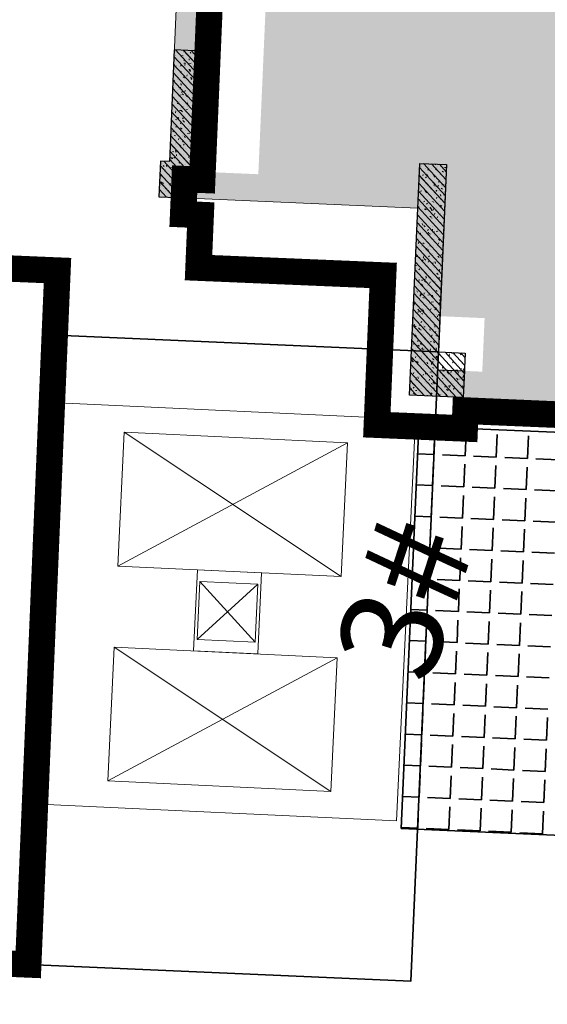
# Model space of a CAD drawing. Units: millimetres. Extents: x 922163 to 1899697872, y -2508506158 to 7170295.
# Drawn here: x 1147694 to 1153598, y 283253 to 294280 of the extents above; entities that cross this region are included whole.
import ezdxf

# ---------------------------------------------------------------- set-up
doc = ezdxf.new("R2010")
doc.units = ezdxf.units.MM
doc.header["$LTSCALE"] = 1000
doc.layers.get('0').update_dxf_attribs({"lineweight": 18})
for name, color, linetype, lineweight in [('A-Roof', 131, 'Continuous', 18), ('PUB_TEXT', 7, 'Continuous', 18), ('XR02-3号楼1F$0$GC-WAL-填充', 8, 'Continuous', 13), ('XR02-3号楼1F$0$GC-WAL-实线', 3, 'Continuous', 30), ('XR02-3号楼B1F$0$GC-WAL-填充', 8, 'Continuous', 13), ('XR02-3号楼B1F$0$GC-WAL-实线', 3, 'Continuous', 30), ('XR02-3号楼B2F$0$GC-WAL-填充', 8, 'Continuous', 13), ('XR02-3号楼B2F$0$GC-WAL-实线', 3, 'Continuous', 30), ('XR03-车库$0$GC-SLA-填充&边线', 8, 'Continuous', 9), ('临建', 7, 'Continuous', 18), ('塔吊', 6, 'Continuous', 18), ('楼栋编号', 7, 'Continuous', 18)]:
    doc.layers.add(name, color=color, linetype=linetype, lineweight=lineweight)
doc.styles.add('-宋体', font='txt', dxfattribs={"width": 0.7})

# ---------------------------------------------------------------- blocks, each defined once
blk = doc.blocks.new('电梯')
at = {"linetype": 'Continuous'}
for p, q in [((414124.974, 3226081.312), (414126.474, 3226078.812)), ((414124.974, 3226078.812), (414126.474, 3226081.312)), ((414127.384, 3226081.312), (414128.884, 3226078.812)), ((414127.384, 3226078.812), (414128.884, 3226081.312)), ((414126.604, 3226080.387), (414127.254, 3226079.737)), ((414126.604, 3226079.737), (414127.254, 3226080.387))]:
    blk.add_line(p, q, dxfattribs=at)
for points in [[(414124.679, 3226082.062), (414129.179, 3226082.062), (414129.179, 3226078.062), (414124.679, 3226078.062)], [(414124.974, 3226081.312), (414126.474, 3226081.312), (414126.474, 3226078.812), (414124.974, 3226078.812)], [(414127.384, 3226081.312), (414128.884, 3226081.312), (414128.884, 3226078.812), (414127.384, 3226078.812)], [(414126.474, 3226080.422), (414127.384, 3226080.422), (414127.384, 3226079.702), (414126.474, 3226079.702)], [(414126.604, 3226080.387), (414127.254, 3226080.387), (414127.254, 3226079.737), (414126.604, 3226079.737)]]:
    blk.add_lwpolyline(points, close=True, dxfattribs=at)
blk = doc.blocks.new('*X766')
at = {"layer": '临建', "color": 5, "linetype": 'Continuous', "lineweight": 35}
for p, q in [((1152330, 289411), (1152341, 289665)), ((1152679, 289396), (1152690, 289650)), ((1153028, 289381), (1153039, 289635)), ((1153377, 289366), (1153388, 289619)), ((1152330, 289411), (1152147, 289419)), ((1152679, 289396), (1152425, 289407)), ((1153028, 289381), (1152774, 289392)), ((1153377, 289366), (1153123, 289377)), ((1153726, 289350), (1153472, 289361)), ((1152315, 289062), (1152326, 289316)), ((1152664, 289047), (1152675, 289301)), ((1153013, 289032), (1153024, 289286)), ((1153362, 289017), (1153373, 289270)), ((1152315, 289062), (1152132, 289070)), ((1152664, 289047), (1152410, 289058)), ((1153013, 289032), (1152759, 289043)), ((1153362, 289017), (1153108, 289028)), ((1152300, 288713), (1152311, 288967)), ((1152649, 288698), (1152660, 288952)), ((1152998, 288683), (1153009, 288937)), ((1153347, 288668), (1153358, 288922)), ((1153711, 289002), (1153457, 289013)), ((1152300, 288713), (1152117, 288721)), ((1152649, 288698), (1152395, 288709)), ((1152285, 288365), (1152296, 288618)), ((1152634, 288349), (1152645, 288603)), ((1152998, 288683), (1152744, 288694)), ((1152983, 288334), (1152994, 288588)), ((1153347, 288668), (1153093, 288679)), ((1153696, 288653), (1153442, 288664)), ((1153331, 288319), (1153342, 288573)), ((1152285, 288365), (1152101, 288373)), ((1152269, 288016), (1152281, 288269)), ((1152634, 288349), (1152380, 288360)), ((1152618, 288000), (1152629, 288254)), ((1152983, 288334), (1152729, 288345)), ((1153331, 288319), (1153078, 288330)), ((1153680, 288304), (1153427, 288315)), ((1152967, 287985), (1152978, 288239)), ((1153316, 287970), (1153327, 288224)), ((1152269, 288016), (1152086, 288024)), ((1152618, 288000), (1152365, 288011)), ((1152967, 287985), (1152714, 287996)), ((1153316, 287970), (1153062, 287981)), ((1153665, 287955), (1153411, 287966)), ((1152254, 287667), (1152265, 287920)), ((1152603, 287651), (1152614, 287905)), ((1152952, 287636), (1152963, 287890)), ((1153301, 287621), (1153312, 287875)), ((1152254, 287667), (1152071, 287675)), ((1152603, 287651), (1152349, 287663)), ((1152952, 287636), (1152698, 287647)), ((1153301, 287621), (1153047, 287632)), ((1153650, 287606), (1153396, 287617)), ((1152239, 287318), (1152250, 287572)), ((1152588, 287303), (1152599, 287556)), ((1152937, 287287), (1152948, 287541)), ((1153286, 287272), (1153297, 287526)), ((1152239, 287318), (1152056, 287326)), ((1152588, 287303), (1152334, 287314)), ((1152937, 287287), (1152683, 287298)), ((1153286, 287272), (1153032, 287283)), ((1153635, 287257), (1153381, 287268)), ((1152224, 286969), (1152235, 287223)), ((1152573, 286954), (1152584, 287207)), ((1152922, 286938), (1152933, 287192)), ((1153271, 286923), (1153282, 287177)), ((1152224, 286969), (1152041, 286977)), ((1152573, 286954), (1152319, 286965)), ((1152922, 286938), (1152668, 286949)), ((1153271, 286923), (1153017, 286934)), ((1152209, 286620), (1152220, 286874)), ((1152558, 286605), (1152569, 286858)), ((1152906, 286590), (1152918, 286843)), ((1153255, 286574), (1153266, 286828)), ((1153620, 286908), (1153366, 286919)), ((1152209, 286620), (1152025, 286628)), ((1152558, 286605), (1152304, 286616)), ((1152906, 286590), (1152653, 286601)), ((1152193, 286271), (1152204, 286525)), ((1152542, 286256), (1152553, 286510)), ((1152891, 286241), (1152902, 286494)), ((1153255, 286574), (1153002, 286585)), ((1153604, 286559), (1153351, 286570)), ((1153240, 286225), (1153251, 286479)), ((1153589, 286210), (1153600, 286464)), ((1152193, 286271), (1152010, 286279)), ((1152178, 285922), (1152189, 286176)), ((1152542, 286256), (1152289, 286267)), ((1152527, 285907), (1152538, 286161)), ((1152891, 286241), (1152637, 286252)), ((1153240, 286225), (1152986, 286236)), ((1153589, 286210), (1153335, 286221)), ((1152876, 285892), (1152887, 286145)), ((1153225, 285876), (1153236, 286130)), ((1153574, 285861), (1153585, 286115)), ((1152178, 285922), (1151995, 285930)), ((1152527, 285907), (1152273, 285918)), ((1152876, 285892), (1152622, 285903)), ((1153225, 285876), (1152971, 285888)), ((1153574, 285861), (1153320, 285872)), ((1152163, 285573), (1152174, 285827)), ((1152512, 285558), (1152523, 285812)), ((1152861, 285543), (1152872, 285797)), ((1153210, 285528), (1153221, 285781)), ((1153559, 285512), (1153570, 285766)), ((1152163, 285573), (1151980, 285581)), ((1152512, 285558), (1152258, 285569)), ((1152861, 285543), (1152607, 285554)), ((1153210, 285528), (1152956, 285539)), ((1153559, 285512), (1153305, 285523)), ((1152148, 285224), (1152159, 285478)), ((1152497, 285209), (1152508, 285463)), ((1152846, 285194), (1152857, 285448)), ((1153195, 285179), (1153206, 285432)), ((1153543, 285163), (1153555, 285417)), ((1152148, 285224), (1151965, 285232)), ((1152497, 285209), (1152243, 285220)), ((1152846, 285194), (1152592, 285205)), ((1153195, 285179), (1152941, 285190)), ((1153543, 285163), (1153290, 285174))]:
    blk.add_line(p, q, dxfattribs=at)
blk = doc.blocks.new('XR02-3号楼B1F')
at = {"layer": 'XR02-3号楼B1F$0$GC-WAL-填充'}
h = blk.add_hatch(dxfattribs=at)
h.set_pattern_fill('钢筋混凝土', color=256, style=0, pattern_type=0)
h.set_pattern_definition([(45, (0, 0), (-44.194174, 44.194174), []), (50, (0, 0), (-46.587428, 173.86665), [18.75, -206.25]), (355, (0, 0), (66.815046, 179.167682), [15, -165]), (100.4514, (14.94, -1.3), (-196.60418, 109.4157), [15.935047, -175.28553]), (46.1842, (0, 50), (-52.370235, 264.872344), [28.125, -309.375]), (96.6356, (22.23, 46.55), (-283.330246, 183.38545), [23.90257, -262.92825]), (351.1842, (0, 50), (233.66549, 243.52965), [22.5, -247.5]), (21, (25, 37.5), (43.54594, 174.65323), [18.75, -206.25]), (326, (25, 37.5), (145.29997, 124.31101), [15, -165]), (71.4514, (37.44, 29.11), (-118.908108, 191.012725), [15.935047, -175.28553]), (37.5, (0, 0), (3.039964, 83.2234635), [0.01, -163, 0.01, -167.5, 0.01, -165.625]), (7.5, (0, 0), (65.767384, 98.602928), [0.01, -95.5, 0.01, -159.25, 0.01, -63.125]), (327.5, (-55.75, 0), (133.455609, -5.638718), [0.01, -62.5, 0.01, -195, 0.01, -258.75]), (317.5, (-80.75, 0), (145.796542, 25.026246), [0.01, -81.25, 0.01, -129.5, 0.01, -183.75])])
h.paths.add_polyline_path([(825607, 49970), (825607, 50070), (825207, 50070), (825207, 49665), (826857, 49665), (826857, 49970)], flags=0)
h = blk.add_hatch(dxfattribs=at)
h.set_pattern_fill('钢筋混凝土', color=256, style=0, pattern_type=0)
h.set_pattern_definition([(45, (0, 0), (-44.194174, 44.194174), []), (50, (0, 0), (-46.587428, 173.86665), [18.75, -206.25]), (355, (0, 0), (66.815046, 179.167682), [15, -165]), (100.4514, (14.94, -1.3), (-196.60418, 109.4157), [15.935047, -175.28553]), (46.1842, (0, 50), (-52.370235, 264.872344), [28.125, -309.375]), (96.6356, (22.23, 46.55), (-283.330246, 183.38545), [23.90257, -262.92825]), (351.1842, (0, 50), (233.66549, 243.52965), [22.5, -247.5]), (21, (25, 37.5), (43.54594, 174.65323), [18.75, -206.25]), (326, (25, 37.5), (145.29997, 124.31101), [15, -165]), (71.4514, (37.44, 29.11), (-118.908108, 191.012725), [15.935047, -175.28553]), (37.5, (0, 0), (3.039964, 83.2234635), [0.01, -163, 0.01, -167.5, 0.01, -165.625]), (7.5, (0, 0), (65.767384, 98.602928), [0.01, -95.5, 0.01, -159.25, 0.01, -63.125]), (327.5, (-55.75, 0), (133.455609, -5.638718), [0.01, -62.5, 0.01, -195, 0.01, -258.75]), (317.5, (-80.75, 0), (145.796542, 25.026246), [0.01, -81.25, 0.01, -129.5, 0.01, -183.75])])
h.paths.add_polyline_path([(823607, 46870), (823607, 46570), (823107, 46570), (823107, 47170), (825707, 47170), (825707, 46870)], flags=0)
at = {"layer": 'XR02-3号楼B1F$0$GC-WAL-实线'}
for points in [[(825607, 49970), (825607, 50070), (825207, 50070), (825207, 49665), (826857, 49665), (826857, 49970)], [(823607, 46870), (823607, 46570), (823107, 46570), (823107, 47170), (825707, 47170), (825707, 46870)]]:
    blk.add_lwpolyline(points, close=True, dxfattribs=at)
blk = doc.blocks.new('XR02-3号楼1F$0$FT-188573343')
at = {"layer": 'XR02-3号楼1F$0$GC-WAL-填充'}
h = blk.add_hatch(dxfattribs=at)
h.set_pattern_fill('钢筋混凝土', color=256, style=0, pattern_type=0)
h.set_pattern_definition([(45, (0, 0), (-44.19417, 44.19417), []), (50, (0, 0), (-46.5874, 173.8666), [18.75, -206.25]), (355, (0, 0), (66.815, 179.1677), [15, -165]), (100.4514, (14.94, -1.3), (-196.6042, 109.4157), [15.935, -175.2855]), (46.1842, (0, 50), (-52.3702, 264.8723), [28.125, -309.375]), (96.6356, (22.23, 46.55), (-283.33, 183.3854), [23.9026, -262.928]), (351.1842, (0, 50), (233.6655, 243.5297), [22.5, -247.5]), (21, (25, 37.5), (43.546, 174.6532), [18.75, -206.25]), (326, (25, 37.5), (145.3, 124.311), [15, -165]), (71.4514, (37.44, 29.11), (-118.908, 191.0127), [15.935, -175.2855]), (37.5, (0, 0), (3.03996, 83.22346), [0.01, -163, 0.01, -167.5, 0.01, -165.625]), (7.5, (0, 0), (65.7674, 98.6029), [0.01, -95.5, 0.01, -159.25, 0.01, -63.125]), (327.5, (-55.75, 0), (133.4556, -5.63872), [0.01, -62.5, 0.01, -195, 0.01, -258.75]), (317.5, (-80.75, 0), (145.7965, 25.0262), [0.01, -81.25, 0.01, -129.5, 0.01, -183.75])])
h.paths.add_polyline_path([(9600, 8400), (9600, 8500), (9200, 8500), (9200, 8095), (10850, 8095), (10850, 8400)], flags=0)
h = blk.add_hatch(dxfattribs=at)
h.set_pattern_fill('钢筋混凝土', color=256, style=0, pattern_type=0)
h.set_pattern_definition([(45, (0, 0), (-44.19417, 44.19417), []), (50, (0, 0), (-46.5874, 173.8666), [18.75, -206.25]), (355, (0, 0), (66.815, 179.1677), [15, -165]), (100.4514, (14.94, -1.3), (-196.6042, 109.4157), [15.935, -175.2855]), (46.1842, (0, 50), (-52.3702, 264.8723), [28.125, -309.375]), (96.6356, (22.23, 46.55), (-283.33, 183.3854), [23.9026, -262.928]), (351.1842, (0, 50), (233.6655, 243.5297), [22.5, -247.5]), (21, (25, 37.5), (43.546, 174.6532), [18.75, -206.25]), (326, (25, 37.5), (145.3, 124.311), [15, -165]), (71.4514, (37.44, 29.11), (-118.908, 191.0127), [15.935, -175.2855]), (37.5, (0, 0), (3.03996, 83.22346), [0.01, -163, 0.01, -167.5, 0.01, -165.625]), (7.5, (0, 0), (65.7674, 98.6029), [0.01, -95.5, 0.01, -159.25, 0.01, -63.125]), (327.5, (-55.75, 0), (133.4556, -5.6387), [0.01, -62.5, 0.01, -195, 0.01, -258.75]), (317.5, (-80.75, 0), (145.7965, 25.0262), [0.01, -81.25, 0.01, -129.5, 0.01, -183.75])])
h.paths.add_polyline_path([(7400, 5300), (7400, 5000), (7100, 5000), (7100, 5600), (9700, 5600), (9700, 5300)], flags=0)
at = {"layer": 'XR02-3号楼1F$0$GC-WAL-实线'}
for points in [[(9600, 8400), (9600, 8500), (9200, 8500), (9200, 8095), (10850, 8095), (10850, 8400)], [(7400, 5300), (7400, 5000), (7100, 5000), (7100, 5600), (9700, 5600), (9700, 5300)]]:
    blk.add_lwpolyline(points, close=True, dxfattribs=at)
blk = doc.blocks.new('XR02-3号楼1F')
blk.add_blockref('XR02-3号楼1F$0$FT-188573343', (816007, 41570))
blk = doc.blocks.new('XR02-3号楼B2F')
at = {"layer": 'XR02-3号楼B2F$0$GC-WAL-填充'}
h = blk.add_hatch(dxfattribs=at)
h.set_pattern_fill('钢筋混凝土', color=256, style=0, pattern_type=0)
h.set_pattern_definition([(45, (0, 0), (-44.194174, 44.194174), []), (50, (0, 0), (-46.587428, 173.86665), [18.75, -206.25]), (355, (0, 0), (66.815046, 179.167682), [15, -165]), (100.4514, (14.94, -1.3), (-196.60418, 109.4157), [15.935047, -175.28553]), (46.1842, (0, 50), (-52.370235, 264.872344), [28.125, -309.375]), (96.6356, (22.23, 46.55), (-283.330246, 183.38545), [23.90257, -262.92825]), (351.1842, (0, 50), (233.66549, 243.52965), [22.5, -247.5]), (21, (25, 37.5), (43.54594, 174.65323), [18.75, -206.25]), (326, (25, 37.5), (145.29997, 124.31101), [15, -165]), (71.4514, (37.44, 29.11), (-118.908108, 191.012725), [15.935047, -175.28553]), (37.5, (0, 0), (3.039964, 83.2234635), [0.01, -163, 0.01, -167.5, 0.01, -165.625]), (7.5, (0, 0), (65.767384, 98.602928), [0.01, -95.5, 0.01, -159.25, 0.01, -63.125]), (327.5, (-55.75, 0), (133.455609, -5.638718), [0.01, -62.5, 0.01, -195, 0.01, -258.75]), (317.5, (-80.75, 0), (145.796542, 25.026246), [0.01, -81.25, 0.01, -129.5, 0.01, -183.75])])
h.paths.add_polyline_path([(825607, 49970), (825607, 50070), (825207, 50070), (825207, 49665), (826857, 49665), (826857, 49970)], flags=0)
h = blk.add_hatch(dxfattribs=at)
h.set_pattern_fill('钢筋混凝土', color=256, style=0, pattern_type=0)
h.set_pattern_definition([(45, (0, 0), (-44.194174, 44.194174), []), (50, (0, 0), (-46.587428, 173.86665), [18.75, -206.25]), (355, (0, 0), (66.815046, 179.167682), [15, -165]), (100.4514, (14.94, -1.3), (-196.60418, 109.4157), [15.935047, -175.28553]), (46.1842, (0, 50), (-52.370235, 264.872344), [28.125, -309.375]), (96.6356, (22.23, 46.55), (-283.330246, 183.38545), [23.90257, -262.92825]), (351.1842, (0, 50), (233.66549, 243.52965), [22.5, -247.5]), (21, (25, 37.5), (43.54594, 174.65323), [18.75, -206.25]), (326, (25, 37.5), (145.29997, 124.31101), [15, -165]), (71.4514, (37.44, 29.11), (-118.908108, 191.012725), [15.935047, -175.28553]), (37.5, (0, 0), (3.039964, 83.2234635), [0.01, -163, 0.01, -167.5, 0.01, -165.625]), (7.5, (0, 0), (65.767384, 98.602928), [0.01, -95.5, 0.01, -159.25, 0.01, -63.125]), (327.5, (-55.75, 0), (133.455609, -5.638718), [0.01, -62.5, 0.01, -195, 0.01, -258.75]), (317.5, (-80.75, 0), (145.796542, 25.026246), [0.01, -81.25, 0.01, -129.5, 0.01, -183.75])])
h.paths.add_polyline_path([(823607, 46870), (823607, 46570), (823107, 46570), (823107, 47170), (825707, 47170), (825707, 46870)], flags=0)
at = {"layer": 'XR02-3号楼B2F$0$GC-WAL-实线'}
for points in [[(825607, 49970), (825607, 50070), (825207, 50070), (825207, 49665), (826857, 49665), (826857, 49970)], [(823607, 46870), (823607, 46570), (823107, 46570), (823107, 47170), (825707, 47170), (825707, 46870)]]:
    blk.add_lwpolyline(points, close=True, dxfattribs=at)
blk = doc.blocks.new('*X815')
at = {"layer": '临建', "color": 5, "linetype": 'Continuous', "lineweight": 35}
for p, q in [((1152330, 289411), (1152341, 289665)), ((1152679, 289396), (1152690, 289650)), ((1153028, 289381), (1153039, 289635)), ((1153377, 289366), (1153388, 289619)), ((1152330, 289411), (1152147, 289419)), ((1152679, 289396), (1152425, 289407)), ((1153028, 289381), (1152774, 289392)), ((1153377, 289366), (1153123, 289377)), ((1153726, 289350), (1153472, 289361)), ((1152315, 289062), (1152326, 289316)), ((1152664, 289047), (1152675, 289301)), ((1153013, 289032), (1153024, 289286)), ((1153362, 289017), (1153373, 289270)), ((1152315, 289062), (1152132, 289070)), ((1152664, 289047), (1152410, 289058)), ((1153013, 289032), (1152759, 289043)), ((1153362, 289017), (1153108, 289028)), ((1152300, 288713), (1152311, 288967)), ((1152649, 288698), (1152660, 288952)), ((1152998, 288683), (1153009, 288937)), ((1153347, 288668), (1153358, 288922)), ((1153711, 289002), (1153457, 289013)), ((1152300, 288713), (1152117, 288721)), ((1152649, 288698), (1152395, 288709)), ((1152285, 288365), (1152296, 288618)), ((1152634, 288349), (1152645, 288603)), ((1152998, 288683), (1152744, 288694)), ((1152983, 288334), (1152994, 288588)), ((1153347, 288668), (1153093, 288679)), ((1153696, 288653), (1153442, 288664)), ((1153331, 288319), (1153342, 288573)), ((1152285, 288365), (1152101, 288373)), ((1152269, 288016), (1152281, 288269)), ((1152634, 288349), (1152380, 288360)), ((1152618, 288000), (1152629, 288254)), ((1152983, 288334), (1152729, 288345)), ((1153331, 288319), (1153078, 288330)), ((1153680, 288304), (1153427, 288315)), ((1152967, 287985), (1152978, 288239)), ((1153316, 287970), (1153327, 288224)), ((1152269, 288016), (1152086, 288024)), ((1152618, 288000), (1152365, 288011)), ((1152967, 287985), (1152714, 287996)), ((1153316, 287970), (1153062, 287981)), ((1153665, 287955), (1153411, 287966)), ((1152254, 287667), (1152265, 287920)), ((1152603, 287651), (1152614, 287905)), ((1152952, 287636), (1152963, 287890)), ((1153301, 287621), (1153312, 287875)), ((1152254, 287667), (1152071, 287675)), ((1152603, 287651), (1152349, 287663)), ((1152952, 287636), (1152698, 287647)), ((1153301, 287621), (1153047, 287632)), ((1153650, 287606), (1153396, 287617)), ((1152239, 287318), (1152250, 287572)), ((1152588, 287303), (1152599, 287556)), ((1152937, 287287), (1152948, 287541)), ((1153286, 287272), (1153297, 287526)), ((1152239, 287318), (1152056, 287326)), ((1152588, 287303), (1152334, 287314)), ((1152937, 287287), (1152683, 287298)), ((1153286, 287272), (1153032, 287283)), ((1153635, 287257), (1153381, 287268)), ((1152224, 286969), (1152235, 287223)), ((1152573, 286954), (1152584, 287207)), ((1152922, 286938), (1152933, 287192)), ((1153271, 286923), (1153282, 287177)), ((1152224, 286969), (1152041, 286977)), ((1152573, 286954), (1152319, 286965)), ((1152922, 286938), (1152668, 286949)), ((1153271, 286923), (1153017, 286934)), ((1152209, 286620), (1152220, 286874)), ((1152558, 286605), (1152569, 286858)), ((1152906, 286590), (1152918, 286843)), ((1153255, 286574), (1153266, 286828)), ((1153620, 286908), (1153366, 286919)), ((1152209, 286620), (1152025, 286628)), ((1152558, 286605), (1152304, 286616)), ((1152906, 286590), (1152653, 286601)), ((1152193, 286271), (1152204, 286525)), ((1152542, 286256), (1152553, 286510)), ((1152891, 286241), (1152902, 286494)), ((1153255, 286574), (1153002, 286585)), ((1153604, 286559), (1153351, 286570)), ((1153240, 286225), (1153251, 286479)), ((1153589, 286210), (1153600, 286464)), ((1152193, 286271), (1152010, 286279)), ((1152178, 285922), (1152189, 286176)), ((1152542, 286256), (1152289, 286267)), ((1152527, 285907), (1152538, 286161)), ((1152891, 286241), (1152637, 286252)), ((1153240, 286225), (1152986, 286236)), ((1153589, 286210), (1153335, 286221)), ((1152876, 285892), (1152887, 286145)), ((1153225, 285876), (1153236, 286130)), ((1153574, 285861), (1153585, 286115)), ((1152178, 285922), (1151995, 285930)), ((1152527, 285907), (1152273, 285918)), ((1152876, 285892), (1152622, 285903)), ((1153225, 285876), (1152971, 285888)), ((1153574, 285861), (1153320, 285872)), ((1152163, 285573), (1152174, 285827)), ((1152512, 285558), (1152523, 285812)), ((1152861, 285543), (1152872, 285797)), ((1153210, 285528), (1153221, 285781)), ((1153559, 285512), (1153570, 285766)), ((1152163, 285573), (1151980, 285581)), ((1152512, 285558), (1152258, 285569)), ((1152861, 285543), (1152607, 285554)), ((1153210, 285528), (1152956, 285539)), ((1153559, 285512), (1153305, 285523)), ((1152148, 285224), (1152159, 285478)), ((1152497, 285209), (1152508, 285463)), ((1152846, 285194), (1152857, 285448)), ((1153195, 285179), (1153206, 285432)), ((1153543, 285163), (1153555, 285417)), ((1152148, 285224), (1151965, 285232)), ((1152497, 285209), (1152243, 285220)), ((1152846, 285194), (1152592, 285205)), ((1153195, 285179), (1152941, 285190)), ((1153543, 285163), (1153290, 285174))]:
    blk.add_line(p, q, dxfattribs=at)

msp = doc.modelspace()

# ---------------------------------------------------------------- hatches: boundary and pattern name
at = {"layer": 'PUB_TEXT', "lineweight": 35}
h = msp.add_hatch(dxfattribs=at)
h.set_pattern_fill('AR-CONC', color=0, scale=500, angle=87.504, style=0)
h.paths.add_polyline_path([(1147789.92316, 283698.69925), (1148097.14145, 290746.01526), (1152379.62142, 290559.3263), (1152072.40313, 283512.01028)], flags=0)
at = {"layer": 'XR03-车库$0$GC-SLA-填充&边线'}
h = msp.add_hatch(dxfattribs=at)
h.set_pattern_fill('DOTS', color=256, scale=200, angle=87.50385, style=0)
h.paths.add_polyline_path([(1157818.31507, 293625.36792), (1156919.16904, 293664.56498), (1157537.61162, 307851.09133), (1158436.75765, 307811.89427), (1158610.96686, 311808.09885), (1158211.35037, 311825.51955), (1158202.63595, 311625.70954), (1153007.64329, 311852.34226), (1152916.17673, 309754.17133), (1150018.8618, 309880.47589), (1150001.44087, 309480.85531), (1150101.34599, 309476.50008), (1149940.2025, 305780.01077), (1148441.62577, 305845.33921), (1148450.33623, 306045.14942), (1146851.85439, 306114.83308), (1147065.26064, 311010.18371), (1147315.02342, 310999.29564), (1147332.44288, 311398.91616), (1147082.68155, 311409.80417), (1147426.74468, 319302.30825), (1140033.76618, 319624.59523), (1139617.84177, 310083.65675), (1139018.41108, 310109.78813), (1138942.19456, 308361.44862), (1135945.04112, 308492.1055), (1135971.1725, 309091.53623), (1136170.98273, 309082.82577), (1136188.40364, 309482.44623), (1133391.06043, 309604.39267), (1133482.5203, 311702.40098), (1130385.46172, 311837.41309), (1130394.17214, 312037.22237), (1129994.5517, 312054.64329), (1129855.18436, 308857.67965), (1128756.22808, 308905.58717), (1128638.63658, 306208.14909), (1128039.2062, 306234.28052), (1127673.36692, 297842.25069), (1128272.79761, 297816.11932), (1128155.20642, 295118.68129), (1129254.1627, 295070.77376), (1129114.79536, 291873.81008), (1129514.4158, 291856.38917), (1129523.12626, 292056.19942), (1132620.18484, 291921.18734), (1132711.64464, 294019.19468), (1138306.33107, 293775.30185), (1138286.73254, 293325.72883), (1138886.16323, 293299.59746), (1138470.23882, 283758.65899), (1145863.21732, 283436.37207), (1145880.61621, 283835.48715), (1146130.37702, 283824.59916), (1146139.11007, 284024.92752), (1145889.20691, 284035.9632), (1146215.9909, 291528.68631), (1146465.75369, 291517.79824), (1146483.1746, 291917.4187), (1146233.41182, 291928.30677), (1146433.75237, 296523.94206), (1146533.65749, 296519.58683), (1146551.0784, 296919.2073), (1149548.23185, 296788.55041), (1149369.66744, 292692.44062), (1149269.76232, 292696.79585), (1149252.34141, 292297.17539), (1152149.58984, 292170.8736), (1152058.13003, 290072.8663), (1157253.19593, 289846.39448), (1157244.48547, 289646.58425), (1157644.16681, 289629.16068)], flags=0)
h.paths.add_polyline_path([(1152852.95942, 308305.5499), (1152903.04457, 309454.45888), (1150410.41182, 309563.12186), (1150360.32668, 308414.21288)], flags=0)
h.paths.add_polyline_path([(1142086.36516, 302418.87416), (1142182.18021, 304616.78668), (1139984.26772, 304712.60173), (1139888.45267, 302514.6892)], flags=0)
h.paths.add_polyline_path([(1144284.28291, 302323.17879), (1144380.09274, 304520.97164), (1142381.99044, 304608.07623), (1142286.18061, 302410.28338)], flags=0)
h.paths.add_polyline_path([(1146482.19241, 302227.29353), (1146578.0053, 304425.15659), (1144579.90297, 304512.26118), (1144484.09008, 302314.39812)], flags=0)
h.paths.add_polyline_path([(1146247.28994, 296838.83932), (1146355.88856, 299329.99573), (1144657.50159, 299404.03463), (1144548.90297, 296912.87822)], flags=0)
h.paths.add_polyline_path([(1140231.64401, 283982.15781), (1140292.61722, 285380.82942), (1138843.99306, 285443.98025), (1138783.01985, 284045.30864)], flags=0)
h.paths.add_polyline_path([(1139641.53039, 308330.96201), (1139685.05539, 309329.38711), (1139285.49583, 309346.80537), (1139241.97083, 308348.38028)], flags=0)
h.paths.add_polyline_path([(1147052.98835, 317616.98708), (1147113.96156, 319015.65868), (1144965.99986, 319109.29619), (1144905.02665, 317710.62459)], flags=0)
h.paths.add_polyline_path([(1141807.97191, 317845.63653), (1141868.94512, 319244.30813), (1140320.41583, 319311.81419), (1140259.44262, 317913.14258)], flags=0)
h.paths.add_polyline_path([(1150364.74189, 292548.96668), (1150547.66153, 296744.98162), (1149852.94245, 296775.26696), (1149670.02281, 292579.25202)], flags=0)
h.paths.add_polyline_path([(1150922.2139, 305336.88243), (1151046.33528, 308184.1173), (1150346.62096, 308214.62041), (1150222.49958, 305367.38553)], flags=0)
h.paths.add_polyline_path([(1138600.56618, 293611.38678), (1138622.35617, 294111.22989), (1139221.78686, 294085.09852), (1139199.99687, 293585.2554)], flags=0)
h.paths.add_polyline_path([(1136460.07915, 295056.92657), (1136590.73602, 298054.07987), (1136990.67402, 298036.64511), (1136820.82007, 294140.34556), (1135322.30428, 294205.67135), (1135361.47089, 295104.81892)], flags=0)
h.paths.add_polyline_path([(1135287.93183, 298010.77876), (1135122.43312, 294214.38446), (1134622.59, 294236.17445), (1134788.08872, 298032.56875)], flags=0)
h.paths.add_polyline_path([(1135670.81716, 309204.7248), (1135505.31845, 305408.3305), (1135110.37571, 305425.54749), (1135275.87442, 309221.94179)], flags=0)
h.paths.add_polyline_path([(1136904.31255, 305247.24841), (1137030.61419, 308144.49648), (1138230.11065, 308092.20604), (1138160.42698, 306493.7242), (1137460.77363, 306524.22465), (1137404.15563, 305225.45842)], flags=0)
h.paths.add_polyline_path([(1152870.75411, 290337.72607), (1152370.911, 290359.51606), (1152397.04237, 290958.94675), (1152896.88549, 290937.15676)], flags=0)
h.paths.add_polyline_path([(1153767.93137, 310918.17976), (1153268.08826, 310939.96975), (1153294.21963, 311539.40044), (1153794.06275, 311517.61045)], flags=0)

# ---------------------------------------------------------------- linework, layer by layer
at = {"layer": 'A-Roof', "color": 7}
for points in [[(1146778.26694, 294779.03467, 295.39193, 295.39193, 0), (1149827.94739, 294650.61011, 295.39193, 295.39193, 0), (1149736.80738, 292486.32069, 295.39193, 295.39193, 0), (1149540.04745, 292494.45529, 295.39193, 295.39193, 0), (1149523.48289, 292101.09899, 295.39193, 295.39193, 0), (1149720.23647, 292092.8136, 295.39193, 295.39193, 0), (1149695.3801, 291502.55287, 295.39193, 295.39193, 0), (1151761.29266, 291415.55559, 295.39193, 295.39193, 0), (1151690.86626, 289743.15018, 295.39193, 295.39193, 0), (1152674.63414, 289701.7229, 295.39193, 295.39193, 0), (1152682.9196, 289898.47648, 295.39193, 295.39193, 0), (1157503.38228, 289695.48281, 295.39193, 295.39193, 0), (1157495.09683, 289498.72925, 295.39193, 295.39193, 0), (1158478.86471, 289457.30197, 295.39193, 295.39193, 0), (1158644.57383, 293392.37351, 295.39193, 295.39193, 0), (1157955.93632, 293421.3726, 295.39193, 295.39193, 0), (1158071.9327, 296175.92269, 295.39193, 295.39193, 0), (1158760.57021, 296146.92359, 295.39193, 295.39193, 0), (1159116.8448, 304607.32742, 295.39193, 295.39193, 0), (1158428.20729, 304636.32651, 295.39193, 295.39193, 0), (1158544.20361, 307390.8766, 295.39193, 295.39193, 0)], [(1146778.26694, 294779.03467, 295.39193, 295.39193, 0), (1149827.94739, 294650.61011, 295.39193, 295.39193, 0), (1149736.80738, 292486.32069, 295.39193, 295.39193, 0), (1149540.04745, 292494.45529, 295.39193, 295.39193, 0), (1149523.48289, 292101.09899, 295.39193, 295.39193, 0), (1149720.23647, 292092.8136, 295.39193, 295.39193, 0), (1149695.3801, 291502.55287, 295.39193, 295.39193, 0), (1151761.29266, 291415.55559, 295.39193, 295.39193, 0), (1151690.86626, 289743.15018, 295.39193, 295.39193, 0), (1152674.63414, 289701.7229, 295.39193, 295.39193, 0), (1152682.9196, 289898.47648, 295.39193, 295.39193, 0), (1157503.38228, 289695.48281, 295.39193, 295.39193, 0), (1157495.09683, 289498.72925, 295.39193, 295.39193, 0), (1158478.86471, 289457.30197, 295.39193, 295.39193, 0), (1158644.57383, 293392.37351, 295.39193, 295.39193, 0), (1157955.93632, 293421.3726, 295.39193, 295.39193, 0), (1158071.9327, 296175.92269, 295.39193, 295.39193, 0), (1158760.57021, 296146.92359, 295.39193, 295.39193, 0), (1159116.8448, 304607.32742, 295.39193, 295.39193, 0), (1158428.20729, 304636.32651, 295.39193, 295.39193, 0), (1158544.20361, 307390.8766, 295.39193, 295.39193, 0)], [(1146314.26124, 283760.84599, 295.39193, 295.39193, 0), (1147789.92316, 283698.69925, 295.39193, 295.39193, 0), (1148117.21885, 291470.4539, 295.39193, 295.39193, 0), (1146641.55692, 291532.60064, 295.39193, 295.39193, 0)], [(1146314.26124, 283760.84599, 295.39193, 295.39193, 0), (1147789.92316, 283698.69925, 295.39193, 295.39193, 0), (1148117.21885, 291470.4539, 295.39193, 295.39193, 0), (1146641.55692, 291532.60064, 295.39193, 295.39193, 0)]]:
    msp.add_lwpolyline(points, format="xyseb", dxfattribs=at)
at = {"layer": 'XR03-车库$0$GC-SLA-填充&边线'}
msp.add_lwpolyline([(1146551.0784, 296919.2073), (1149548.23185, 296788.55041), (1149369.66744, 292692.44062), (1149269.76232, 292696.79585), (1149252.34141, 292297.17539), (1152149.58984, 292170.8736), (1152058.13003, 290072.8663), (1157253.19593, 289846.39448), (1157244.48547, 289646.58425), (1157644.16681, 289629.16068), (1157818.31507, 293625.36792), (1156919.16904, 293664.56498), (1157537.61162, 307851.09133)], dxfattribs=at)
msp.add_lwpolyline([(1146551.0784, 296919.2073), (1149548.23185, 296788.55041), (1149369.66744, 292692.44062), (1149269.76232, 292696.79585), (1149252.34141, 292297.17539), (1152149.58984, 292170.8736), (1152058.13003, 290072.8663), (1157253.19593, 289846.39448), (1157244.48547, 289646.58425), (1157644.16681, 289629.16068), (1157818.31507, 293625.36792), (1156919.16904, 293664.56498), (1157537.61162, 307851.09133)], dxfattribs=at)
at = {"layer": '临建', "color": 5, "lineweight": 35}
msp.add_lwpolyline([(1147789.92316, 283698.69925), (1148097.14145, 290746.01526), (1152379.62142, 290559.3263), (1152072.40313, 283512.01028)], close=True, dxfattribs=at)
msp.add_lwpolyline([(1157958.44839, 284961.2439), (1151964.1415, 285222.55766), (1152160.34832, 289723.36889), (1158149.23924, 289474.11645), (1157952.51788, 284961.50243)], dxfattribs=at)
msp.add_lwpolyline([(1157958.44839, 284961.2439), (1151964.1415, 285222.55766), (1152160.34832, 289723.36889), (1158149.23924, 289474.11645), (1157952.51788, 284961.50243)], dxfattribs=at)
at = {"layer": '塔吊'}
for centre, radius in [((1099981.56434, 311130.24287), 50009.08043), ((1162144.18369, 300255.24422), 56720.37204)]:
    msp.add_circle(centre, radius, dxfattribs=at)

# ---------------------------------------------------------------- block references
at = {"rotation": 87.50384781524446}
for name in ['XR02-3号楼B1F', 'XR02-3号楼1F', 'XR02-3号楼B2F']:
    msp.add_blockref(name, (1163335.14171, -534307.11889), dxfattribs=at)
at = {"linetype": 'Continuous', "xscale": 999.9998964585161, "yscale": 999.9998964585161, "zscale": 999.9998964585161, "rotation": 87.29467101835098}
msp.add_blockref('电梯', (3204087726.35453, -565646573.74493), dxfattribs=at)
msp.add_blockref('电梯', (3204087726.35453, -565646573.74493), dxfattribs=at)
at = {"layer": '临建', "color": 5, "lineweight": 35}
for name in ['*X766', '*X815']:
    msp.add_blockref(name, (0, 0), dxfattribs=at)

# ---------------------------------------------------------------- texts
at = {"layer": '楼栋编号', "color": 1, "linetype": 'Continuous', "insert": (1151196.70458, 287160.98288), "char_height": 1132.9112751, "width": 881.8837342, "attachment_point": 1, "rotation": 72.034757904, "style": '-宋体'}
msp.add_mtext('\\pxi-3,l3,t3;3#', dxfattribs=at)
msp.add_mtext('\\pxi-3,l3,t3;3#', dxfattribs=at)

doc.saveas('drawing.dxf')
